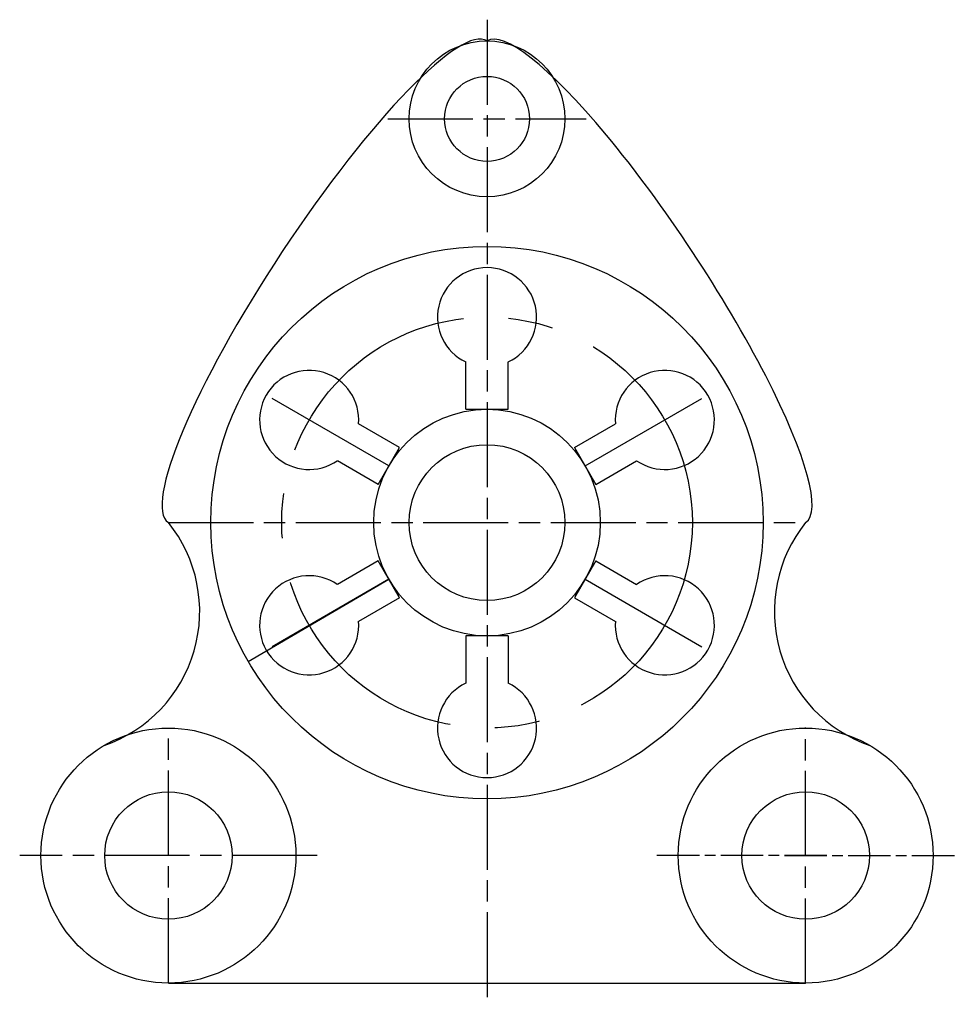
# Model space of a CAD drawing. Units: millimetres. Extents: x 884 to 1933, y 1509 to 3164.
import ezdxf

# ---------------------------------------------------------------- set-up
doc = ezdxf.new("R2010")
doc.units = ezdxf.units.MM
for name, pattern in [('AM_ISO08W050', [18, 12, -1.5, 3, -1.5]), ('AM_ISO08W050x2', [9, 6, -0.75, 1.5, -0.75]), ('CENTER', [50.8, 31.75, -6.35, 6.35, -6.35]), ('CENTER2', [28.575, 19.05, -3.175, 3.175, -3.175])]:
    doc.linetypes.add(name, pattern=pattern)
doc.layers.add('AM_7', color=4, linetype='AM_ISO08W050', lineweight=25)

msp = doc.modelspace()

# ---------------------------------------------------------------- linework, layer by layer
for p, q in [((947.25, 1593.06), (947.25, 1599.73)), ((953.25, 1593.06), (953.25, 1599.73)), ((947.25, 1593.06), (953.25, 1593.06)), ((937.89, 1587.66), (932.11, 1590.99)), ((962.6, 1587.66), (968.38, 1590.99)), ((934.89, 1582.46), (937.89, 1587.66)), ((962.6, 1587.66), (965.6, 1582.46)), ((934.89, 1582.46), (929.11, 1585.8)), ((965.6, 1582.46), (971.38, 1585.8)), ((905.25, 1577.06), (905.25, 1577.06)), ((934.89, 1571.66), (929.11, 1568.32)), ((937.89, 1566.46), (934.89, 1571.66)), ((965.6, 1571.66), (962.6, 1566.46)), ((965.6, 1571.66), (971.38, 1568.32)), ((916.52, 1557.47), (936.39, 1569.06)), ((937.89, 1566.46), (932.11, 1563.12)), ((962.6, 1566.46), (968.38, 1563.12)), ((953.25, 1561.06), (947.25, 1561.06)), ((947.25, 1561.06), (947.25, 1554.38)), ((953.25, 1561.06), (953.25, 1554.38)), ((995.25, 1548.06), (995.25, 1548.06)), ((905.25, 1530.06), (905.25, 1530.06)), ((905.25, 1512.06), (995.25, 1512.06))]:
    msp.add_line(p, q)
at = {"linetype": 'CENTER2'}
for p, q in [((936.39, 1585.06), (919.07, 1595.06)), ((964.1, 1585.06), (981.42, 1595.06)), ((936.39, 1569.06), (919.07, 1559.06)), ((964.1, 1569.06), (981.42, 1559.06))]:
    msp.add_line(p, q, dxfattribs=at)
for centre, radius in [((950.25, 1634.06), 11), ((950.25, 1634.06), 6), ((950.25, 1577.06), 39), ((950.25, 1577.06), 16), ((950.25, 1577.06), 11), ((905.25, 1530.06), 18), ((995.25, 1530.06), 18), ((905.25, 1530.06), 9), ((995.25, 1530.06), 9)]:
    msp.add_circle(centre, radius)
at = {"linetype": 'CENTER'}
msp.add_circle((950.25, 1577.06), 29, dxfattribs=at)
for centre, radius, start, end in [((950.25, 1606.06), 7, 295.3769, 244.6231), ((925.13, 1591.56), 7, 355.3769, 304.6231), ((925.13, 1591.56), 7, 355.3769, 304.6231), ((975.36, 1591.56), 7, 235.3769, 184.6231), ((975.36, 1591.56), 7, 235.3769, 184.6231), ((889.67, 1564.52), 20, 289.0012, 38.832), ((1010.83, 1564.52), 20, 141.168, 250.9988), ((925.13, 1562.56), 7, 55.3769, 4.6231), ((925.13, 1562.56), 7, 55.3769, 4.6231), ((975.36, 1562.56), 7, 175.3769, 124.6231), ((975.36, 1562.56), 7, 175.3769, 124.6231), ((950.25, 1548.06), 7, 115.3769, 64.6231), ((950.25, 1548.06), 7, 115.3769, 64.6231)]:
    msp.add_arc(centre, radius, start, end)
for centre, major_axis, ratio, start_param, end_param in [((927.75, 1611.06), (-22.5, -34), 0.18897, 3.141593, 6.283185), ((972.75, 1611.06), (-22.5, 34), 0.190349, 9.424778, 12.566371)]:
    msp.add_ellipse(centre, major_axis=major_axis, ratio=ratio, start_param=start_param, end_param=end_param)
at = {"layer": 'AM_7'}
for p, q in [((950.25, 1648.06), (950.25, 1509.06)), ((936.25, 1634.06), (964.25, 1634.06)), ((905.25, 1577.06), (995.25, 1577.06)), ((905.25, 1512.06), (905.25, 1548.06)), ((995.25, 1512), (995.25, 1548.12)), ((926.25, 1530.06), (884.25, 1530.06))]:
    msp.add_line(p, q, dxfattribs=at)
at = {"layer": 'AM_7', "linetype": 'AM_ISO08W050x2'}
for p, q in [((998.25, 1530.06), (974.25, 1530.06)), ((998.25, 1530.06), (974.25, 1530.06)), ((992.25, 1530.06), (1016.25, 1530.06)), ((992.25, 1530.06), (1016.25, 1530.06))]:
    msp.add_line(p, q, dxfattribs=at)

doc.saveas('drawing.dxf')
